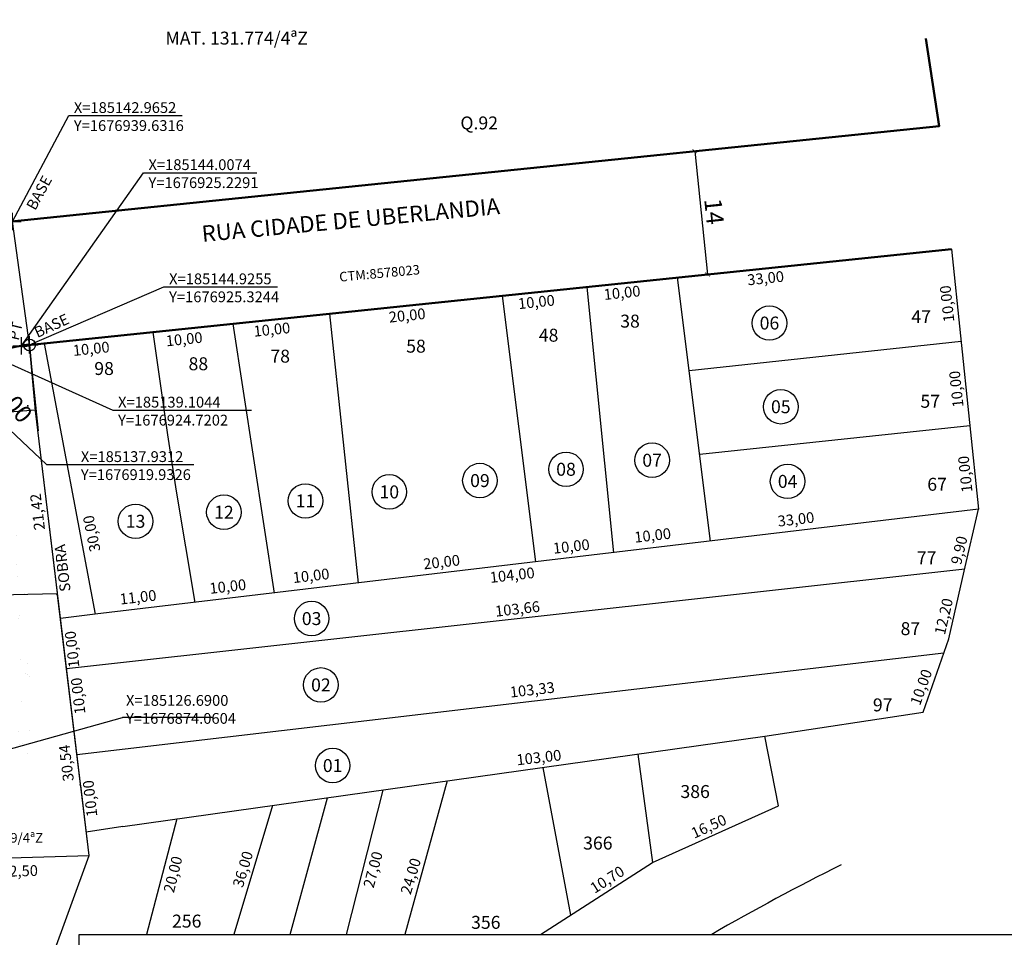
# Model space of a CAD drawing. Extents: x 184376 to 185509, y 1676743 to 1677610.
# Drawn here: x 185144 to 185258, y 1676857 to 1676963 of the extents above; entities that cross this region are included whole.
import ezdxf
from ezdxf.enums import TextEntityAlignment as Align

# ---------------------------------------------------------------- set-up
doc = ezdxf.new("R2010")
doc.units = 0
doc.header["$MEASUREMENT"] = 0
doc.header["$PDMODE"] = 2
doc.header["$PDSIZE"] = -1
doc.layers.get('0').update_dxf_attribs({"linetype": 'CONTINUOUS'})
doc.layers.get('Defpoints').update_dxf_attribs({"linetype": 'CONTINUOUS'})
for name, color, linetype in [('COTAS', 7, 'CONTINUOUS'), ('LOTEAMENTO', 30, 'CONTINUOUS'), ('LOTES', 222, 'CONTINUOUS'), ('MEIO_FIO', 9, 'CONTINUOUS'), ('NUMLOTE', 5, 'CONTINUOUS'), ('PRACA', 102, 'CONTINUOUS'), ('QUARTEIRAO', 172, 'CONTINUOUS'), ('T-TEXTP', 7, 'CONTINUOUS')]:
    doc.layers.add(name, color=color, linetype=linetype)
doc.layers.add('traçado viario proposto', color=7, linetype='CONTINUOUS', lineweight=70)
doc.styles.add('ROMANS', font='IC-ROMANS.SHX', dxfattribs={"height": 2})
doc.styles.get("Standard").update_dxf_attribs({"font": 'ARIAL.TTF'})
doc.dimstyles.new('carla', dxfattribs={"dimtxt": 2, "dimasz": 0.5, "dimexe": 0.18, "dimexo": 0.1, "dimgap": 0.5, "dimtad": 1, "dimzin": 0, "dimdsep": 46, "dimtxsty": 'Standard', "dimblk": 'ARCHTICK', "dimcen": 0.09, "dimadec": 0, "dimazin": 0, "dimtfac": 1, "dimtofl": 0, "dimtmove": 2, "dimatfit": 3, "dimldrblk": 'ARCHTICK', "dimfxl": 0, "dimtolj": 1, "dimtzin": 0, "dimarcsym": 0})

# ---------------------------------------------------------------- blocks, each defined once
blk = doc.blocks.new('_ArchTick')
at = {"color": 0, "linetype": 'ByBlock', "const_width": 0.15}
blk.add_lwpolyline([(-0.5, -0.5), (0.5, 0.5)], dxfattribs=at)
blk = doc.blocks.new('*D7')
at = {"color": 0, "lineweight": -2}
for p, q in [((185221.95, 1676947.76), (185223.44, 1676933.47)), ((185222.04, 1676947.77), (185222.13, 1676947.78)), ((185223.52, 1676933.48), (185223.62, 1676933.49))]:
    blk.add_line(p, q, dxfattribs=at)
at = {"layer": 'Defpoints', "color": 0}
for p in [(185221.94, 1676947.76), (185223.42, 1676933.47), (185223.44, 1676933.47)]:
    blk.add_point(p, dxfattribs=at)
at = {"color": 0, "lineweight": -2, "xscale": 0.5, "yscale": 0.5, "zscale": 0.5}
for p, rotation in [((185221.95, 1676947.76), 95.9262752009636), ((185223.44, 1676933.47), 275.9262752009636)]:
    blk.add_blockref('_ArchTick', p, dxfattribs=dict(at, rotation=rotation))
at = {"color": 0, "insert": (185224.19, 1676940.77), "char_height": 2, "attachment_point": 5, "rotation": 275.9263}
blk.add_mtext('\\A1;14', dxfattribs=at)
blk = doc.blocks.new('*D8')
at = {"color": 0, "lineweight": -2}
for p, q in [((185140.16, 1676923.57), (185139.83, 1676923.95)), ((185144.64, 1676918.27), (185144.82, 1676918.27)), ((185144.73, 1676918.18), (185144.73, 1676918.36))]:
    blk.add_line(p, q, dxfattribs=at)
at = {"layer": 'Defpoints', "color": 0}
for p in [(185140.16, 1676923.57), (185144.73, 1676918.27)]:
    blk.add_point(p, dxfattribs=at)
at = {"color": 0, "lineweight": -2, "xscale": 0.5, "yscale": 0.5, "zscale": 0.5, "rotation": 310.769476971807}
blk.add_blockref('_ArchTick', (185140.16, 1676923.57), dxfattribs=at)
at = {"color": 0, "insert": (185142.37, 1676919.4), "char_height": 2, "attachment_point": 5, "rotation": 310.7695}
blk.add_mtext('\\A1;R7.00', dxfattribs=at)

msp = doc.modelspace()

# ---------------------------------------------------------------- hatches: boundary and pattern name
at = {"layer": 'PRACA'}
h = msp.add_hatch(dxfattribs=at)
h.set_pattern_fill('AR-SAND', color=256, scale=2.5, style=0)
h.set_pattern_definition([(37.5, (0, 0), (-0.157483395, 4.8170594225), [0, -3.8, 0, -4.25, 0, -4.0625]), (7.5, (0, 0), (4.424441763, 7.055365163), [0, -2.05, 0, -3.425, 0, -1.3125]), (327.5, (-3.075, 0), (7.785354654, 0.014147634), [0, -1.25, 0, -4.5, 0, -5.875]), (317.5, (-3.075, 0), (7.515316511, 2.194188912), [0, -0.625, 0, -2.95, 0, -3.375])])
edge = h.paths.add_edge_path()
edge.add_line((185070.117, 1676870.716), (185094.49, 1676870.716))
edge.add_line((185094.49, 1676870.716), (185102.251, 1676873.432))
edge.add_line((185102.251, 1676873.432), (185112.6, 1676871.393))
edge.add_line((185112.6, 1676871.393), (185122.587, 1676876.974))
edge.add_line((185122.587, 1676876.974), (185133.081, 1676891.349))
edge.add_line((185133.081, 1676891.349), (185138.328, 1676910.798))
edge.add_line((185138.328, 1676910.798), (185142.39, 1676912.658))
edge.add_line((185142.39, 1676912.658), (185146.452, 1676880.356))
edge.add_line((185146.452, 1676880.356), (185142.39, 1676870.716))
edge.add_line((185142.39, 1676870.716), (185120.894, 1676868.18))
edge.add_line((185120.894, 1676868.18), (185097.012, 1676865.361))
edge.add_line((185097.012, 1676865.361), (185069.947, 1676865.361))
edge.add_line((185069.947, 1676865.361), (185069.947, 1676870.716))

# ---------------------------------------------------------------- linework, layer by layer
for p, q in [((185142.965, 1676939.632), (185149.46, 1676951.881)), ((185149.46, 1676951.881), (185162.615, 1676951.881)), ((185144.007, 1676925.229), (185158.104, 1676945.27)), ((185158.104, 1676945.27), (185171.259, 1676945.27)), ((185144.925, 1676925.324), (185160.492, 1676932.045)), ((185160.492, 1676932.045), (185173.648, 1676932.045)), ((185145.958, 1676915.378), (185144.918, 1676925.395)), ((185139.104, 1676924.72), (185154.586, 1676917.763)), ((185137.931, 1676919.933), (185146.905, 1676911.456)), ((185154.586, 1676917.763), (185170.609, 1676917.763)), ((185146.905, 1676911.456), (185163.962, 1676911.456)), ((185126.69, 1676874.06), (185155.694, 1676882.162)), ((185166.171, 1676882.162), (185155.694, 1676882.162))]:
    msp.add_line(p, q)
for centre, radius in [((185144.925, 1676925.324), 0.684), ((185146.636, 1676925.502), 0.0000000132)]:
    msp.add_circle(centre, radius)
for p in [(185142.965, 1676939.632), (185144.007, 1676925.229), (185144.925, 1676925.324)]:
    msp.add_point(p)
at = {"layer": 'LOTES'}
for p, q in [((185223.774, 1676902.597), (185219.963, 1676933.114)), ((185209.463, 1676932.024), (185212.554, 1676901.262)), ((185203.53, 1676900.189), (185199.683, 1676931.008)), ((185179.671, 1676928.931), (185182.96, 1676897.742)), ((185173.286, 1676896.591), (185168.5, 1676927.771)), ((185160.928, 1676914.909), (185159.233, 1676926.81)), ((185146.636, 1676925.502), (185152.541, 1676894.123)), ((185146.636, 1676925.502), (185152.541, 1676894.123)), ((185252.784, 1676925.72), (185221.312, 1676922.314)), ((185161.958, 1676908.383), (185160.928, 1676914.909)), ((185161.958, 1676908.383), (185160.928, 1676914.909)), ((185253.802, 1676915.949), (185222.522, 1676912.626)), ((185164.09, 1676895.497), (185161.958, 1676908.383)), ((185164.09, 1676895.497), (185161.958, 1676908.383)), ((185254.809, 1676906.289), (185152.541, 1676894.123)), ((185253.203, 1676899.333), (185149.213, 1676887.818)), ((185152.541, 1676894.123), (185148.51, 1676893.643)), ((185150.411, 1676877.882), (185250.786, 1676889.657)), ((185155.712, 1676869.534), (185230.054, 1676879.993)), ((185215.339, 1676877.923), (185217.042, 1676865.362)), ((185204.367, 1676876.379), (185207.57, 1676859.284)), ((185193.292, 1676874.821), (185188.394, 1676857.054)), ((185175.083, 1676857.054), (185179.443, 1676872.873)), ((185185.822, 1676873.77), (185181.582, 1676857.054)), ((185173.075, 1676871.977), (185168.591, 1676857.054)), ((185161.988, 1676870.417), (185158.463, 1676857.054)), ((185155.712, 1676869.534), (185151.494, 1676868.9)), ((185134.247, 1676817.746), (185151.821, 1676866.19))]:
    msp.add_line(p, q, dxfattribs=at)
for points in [[(184991.971, 1676861.5), (185028.326, 1676862.567), (185062.53, 1676863.57), (185151.821, 1676866.19), (185145.613, 1676917.67), (185144.925, 1676925.324), (185142.965, 1676939.632), (185139.376, 1676969.399), (185135.68, 1676999.218), (185134.582, 1677018.098)], [(185148.154, 1676896.599), (185145.613, 1676917.67)], [(185148.066, 1676896.502), (185096.147, 1676895.285)], [(185062.53, 1676863.57), (185062.53, 1676863.57), (185151.821, 1676866.19)]]:
    msp.add_lwpolyline(points, dxfattribs=at)
msp.add_lwpolyline([(185151.821, 1676866.19), (185151.821, 1676866.19), (185150.844, 1676874.288, -0.5789312), (185150.823, 1676874.46), (185148.18, 1676896.381, -0.4557533), (185148.066, 1676896.502)], format="xyb", dxfattribs=at)
at = {"layer": 'MEIO_FIO'}
msp.add_lwpolyline([(185238.908, 1676865.116, 0.0144734), (185223.907, 1676857.054, 0.0144734)], format="xyb", dxfattribs=at)
at = {"layer": 'NUMLOTE'}
for centre in [(185230.599, 1676927.854), (185231.911, 1676918.163), (185217.01, 1676911.968), (185207.042, 1676910.921), (185197.073, 1676909.611), (185232.698, 1676909.519), (185186.58, 1676908.301), (185176.874, 1676907.253), (185157.2, 1676904.896), (185167.431, 1676905.944), (185177.587, 1676893.629), (185178.659, 1676885.945), (185180.022, 1676876.607)]:
    msp.add_circle(centre, 2, dxfattribs=at)
at = {"layer": 'QUARTEIRAO'}
for p, q in [((185251.67, 1676936.405), (185254.809, 1676906.289)), ((185146.636, 1676925.502), (185144.925, 1676925.324)), ((185253.154, 1676899.117), (185254.809, 1676906.289)), ((185251.348, 1676891.268), (185253.154, 1676899.117)), ((185248.393, 1676882.79), (185251.348, 1676891.268)), ((185230.054, 1676879.993), (185248.393, 1676882.79)), ((185231.642, 1676871.957), (185230.054, 1676879.993)), ((185217.06, 1676865.373), (185231.642, 1676871.957)), ((185204.095, 1676857.054), (185217.06, 1676865.373))]:
    msp.add_line(p, q, dxfattribs=at)
for points in [[(185144.925, 1676925.324), (185145.613, 1676917.67)], [(185145.604, 1676917.769), (185123.574, 1676916.061)]]:
    msp.add_lwpolyline(points, dxfattribs=at)
at = {"layer": 'T-TEXTP'}
for p, q in [((185150.657, 1676857.054), (185273.971, 1676857.054)), ((185150.657, 1676817.098), (185150.657, 1676857.054))]:
    msp.add_line(p, q, dxfattribs=at)
at = {"layer": 'traçado viario proposto', "color": 6, "lineweight": 50}
msp.add_line((185251.67, 1676936.405), (185144.007, 1676925.229), dxfattribs=at)
at = {"layer": 'traçado viario proposto'}
msp.add_line((185144.007, 1676925.229), (185144.925, 1676925.324), dxfattribs=at)
at = {"layer": 'traçado viario proposto', "color": 6, "lineweight": 50, "flags": 128}
msp.add_lwpolyline([(185130.029, 1676938.29), (185250.265, 1676950.676), (185248.687, 1676960.825)], dxfattribs=at)
at = {"layer": 'traçado viario proposto', "color": 6, "lineweight": 50}
msp.add_arc((185144.73, 1676918.267), 7, 95.92565, 166.23073, dxfattribs=at)

# ---------------------------------------------------------------- texts
at = {"attachment_point": 1}
for s, insert, char_height, width in [('X=185142.9652  Y=1676939.6316', (185150.052, 1676953.435), 1.25, 13.892), ('X=185144.0074  Y=1676925.2291', (185158.696, 1676946.824), 1.25, 13.892), ('X=185144.9255  Y=1676925.3244', (185161.085, 1676933.6), 1.25, 13.892), ('X=185139.1044  Y=1676924.7202', (185155.178, 1676919.318), 1.25, 13.892), ('X=185137.9312  Y=1676919.9326', (185150.865, 1676913.01), 1.25, 13.892), ('{\\H0.625x;X=185126.6900\\PY=1676874.0604}', (185156.09, 1676884.776), 2, 54.6)]:
    msp.add_mtext(s, dxfattribs=dict(at, insert=insert, char_height=char_height, width=width))
at = {"layer": 'COTAS', "style": 'ROMANS'}
for s, rotation, p in [('33,00', 5.97581, (185228.097, 1676932.217)), ('10,00', 5.97581, (185211.478, 1676930.523)), ('10,00', 96.1518, (185252.009, 1676928.04)), ('10,00', 5.97581, (185201.557, 1676929.459)), ('20,00', 5.97581, (185186.593, 1676927.898)), ('10,00', 5.97581, (185170.931, 1676926.264)), ('10,00', 5.97581, (185160.774, 1676925.15)), ('10,00', 5.97581, (185150.012, 1676924.041)), ('10,00', 96.1518, (185253.081, 1676918.151)), ('10,00', 96.1518, (185254.113, 1676908.301)), ('21,42', 96.87538, (185146.716, 1676903.951)), ('33,00', 6.51546, (185231.618, 1676904.271)), ('30,00', 101.32634, (185153.151, 1676901.504)), ('10,00', 6.51546, (185215.025, 1676902.409)), ('SOBRA', 96.82403, (185149.689, 1676896.817)), ('10,00', 6.51546, (185205.607, 1676901.13)), ('9,90', 76.81528, (185252.787, 1676899.786)), ('20,00', 6.51546, (185190.59, 1676899.316)), ('10,00', 6.51546, (185175.476, 1676897.735)), ('104,00', 6.51546, (185198.296, 1676897.753)), ('10,00', 6.51546, (185165.833, 1676896.486)), ('11,00', 6.51546, (185155.442, 1676895.244)), ('103,66', 6.51546, (185198.906, 1676893.838)), ('12,20', 76.81528, (185250.902, 1676891.661)), ('10,00', 96.36947, (185150.706, 1676888.014)), ('10,00', 70.17393, (185248.023, 1676883.47)), ('10,00', 96.36947, (185151.404, 1676882.616)), ('103,33', 6.51546, (185200.617, 1676884.472)), ('30,54', 96.87538, (185150.058, 1676874.856)), ('103,00', 6.51546, (185201.385, 1676876.629)), ('10,00', 96.36947, (185152.784, 1676870.742)), ('16,50', 24.38126, (185221.887, 1676868.122)), ('20,00', 76.25107, (185161.633, 1676861.789)), ('36,00', 73.27727, (185169.61, 1676862.38)), ('27,00', 75.24927, (185184.755, 1676862.339)), ('24,00', 73.27727, (185189.046, 1676861.577)), ('12,50', 1.62465, (185141.653, 1676863.712)), ('10,70', 32.30892, (185210.347, 1676861.738))]:
    msp.add_text(s, height=1.25, rotation=rotation, dxfattribs=at).set_placement(p)
at = {"layer": 'LOTEAMENTO', "color": 7, "style": 'ROMANS'}
for s, height, rotation, p in [('BASE', 1.25, 61.46619, (185145.582, 1676940.815)), ('RUA CIDADE DE UBERLANDIA', 1.88347, 5.37684, (185164.953, 1676937.24)), ('BASE', 1.25, 24.62038, (185145.831, 1676926.114)), ('PT', 1.25, 76.38336, (185143.654, 1676925.763))]:
    msp.add_text(s, height=height, rotation=rotation, dxfattribs=at).set_placement(p)
at = {"layer": 'LOTEAMENTO', "color": 5, "style": 'ROMANS'}
msp.add_text('CTM:8578023', height=1.10556, rotation=5.37684, dxfattribs=at).set_placement((185180.835, 1676932.636))
at = {"layer": 'NUMLOTE', "style": 'ROMANS'}
for s, p in [('MAT. 131.774/4ªZ', (185160.657, 1676960.105)), ('Q.92', (185194.81, 1676950.281)), ('38', (185213.316, 1676927.327)), ('47', (185247.034, 1676927.846)), ('48', (185203.89, 1676925.698)), ('58', (185188.535, 1676924.427)), ('78', (185172.81, 1676923.271)), ('98', (185152.417, 1676921.843)), ('88', (185163.332, 1676922.389)), ('57', (185248.077, 1676918.044)), ('67', (185248.871, 1676908.432)), ('77', (185247.663, 1676899.919)), ('87', (185245.782, 1676891.712)), ('97', (185242.572, 1676882.883)), ('386', (185220.289, 1676872.848)), ('366', (185209.022, 1676866.879)), ('256', (185161.423, 1676857.843)), ('356', (185196.049, 1676857.698))]:
    msp.add_text(s, height=1.5, dxfattribs=at).set_placement(p)
for s, p in [('06', (185230.599, 1676927.854)), ('05', (185231.911, 1676918.163)), ('07', (185217.01, 1676911.968)), ('08', (185207.042, 1676910.921)), ('09', (185197.073, 1676909.611)), ('04', (185232.698, 1676909.519)), ('11', (185176.874, 1676907.253)), ('10', (185186.58, 1676908.301)), ('12', (185167.431, 1676905.944)), ('13', (185157.2, 1676904.896)), ('03', (185177.587, 1676893.629)), ('02', (185178.659, 1676885.945)), ('01', (185180.022, 1676876.607))]:
    msp.add_text(s, height=1.5, dxfattribs=at).set_placement(p, align=Align.MIDDLE_CENTER)
at = {"layer": 'PRACA', "style": 'ROMANS'}
msp.add_text('MAT. 131.779/4ªZ', height=1.11964, rotation=359.92282, dxfattribs=at).set_placement((185134.176, 1676867.687))

# ---------------------------------------------------------------- dimensions: what is measured, and where the dimension line sits
dim = msp.add_aligned_dim(p1=(185221.937, 1676947.758), p2=(185223.42, 1676933.472), distance=0.017, dimstyle='carla', override={"dimdec": 0})
dim.commit()
dim.dimension.update_dxf_attribs({"geometry": '*D7', "text_midpoint": (185224.188, 1676940.772)})
dim = msp.add_radius_dim(center=(185144.73, 1676918.267), mpoint=(185140.159, 1676923.568), dimstyle='carla')
dim.commit()
dim.dimension.update_dxf_attribs({"geometry": '*D8', "text_midpoint": (185142.37, 1676919.405), "dimtype": 164})

doc.saveas('drawing.dxf')
